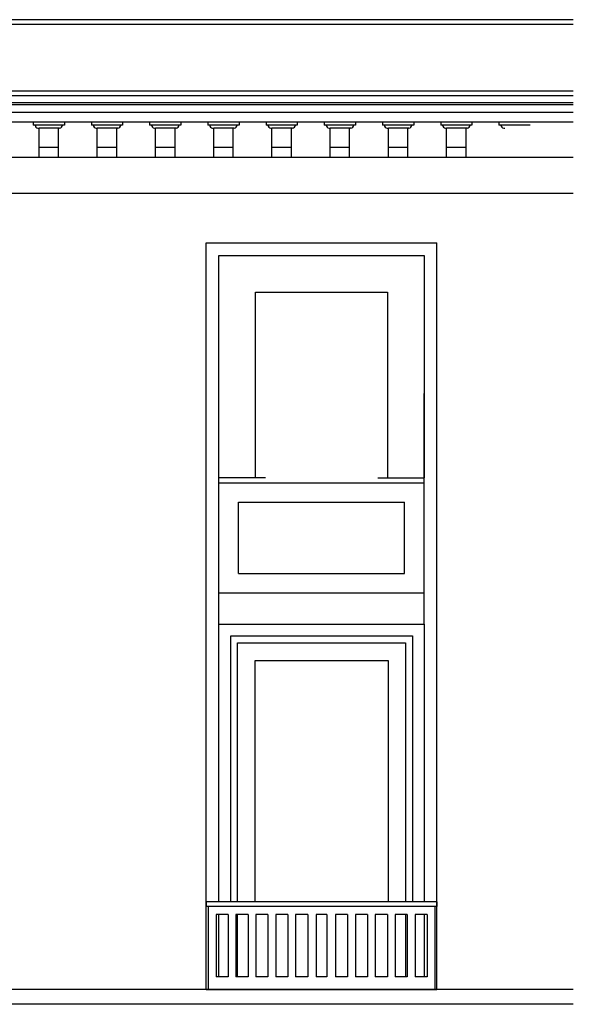
# Model space of a CAD drawing. Extents: x -4421 to -4025, y 2951 to 3056.
# Drawn here: x -4330 to -4328, y 3009 to 3011 of the extents above; entities that cross this region are included whole.
import ezdxf

# ---------------------------------------------------------------- set-up
doc = ezdxf.new("R2010")
doc.units = 0
doc.header["$MEASUREMENT"] = 0
doc.layers.add('TESTATA', color=220, linetype='CONTINUOUS')

msp = doc.modelspace()

# ---------------------------------------------------------------- linework, layer by layer
at = {"layer": 'TESTATA', "linetype": 'Continuous'}
for p, q in [((-4328.49669, 3010.94812, 0.53102), (-4331.59054, 3010.94812, 0.53102)), ((-4328.49669, 3010.93788, 0.53102), (-4331.59054, 3010.93788, 0.53102)), ((-4328.49669, 3010.79862, 0.53102), (-4331.58644, 3010.79862, 0.53102)), ((-4328.49669, 3010.78839, 0.53102), (-4331.58439, 3010.78839, 0.53102)), ((-4328.49669, 3010.77405, 0.53102), (-4331.74822, 3010.77405, 0.53102)), ((-4328.49669, 3010.76995, 0.53102), (-4331.74822, 3010.76995, 0.53102)), ((-4328.49669, 3010.75357, 0.53102), (-4331.74413, 3010.75357, 0.53102)), ((-4328.49669, 3010.73309, 0.53102), (-4331.72365, 3010.73309, 0.53102)), ((-4329.62852, 3010.73309, 0.53102), (-4329.62852, 3010.72695, 0.53102)), ((-4329.56299, 3010.72695, 0.53102), (-4329.62852, 3010.72695, 0.53102)), ((-4329.62443, 3010.7249, 0.53102), (-4329.62443, 3010.7247, 0.53102)), ((-4329.61849, 3010.72101, 0.53102), (-4329.61624, 3010.72101, 0.53102)), ((-4329.61849, 3010.72101, 0.53102), (-4329.61624, 3010.72101, 0.53102)), ((-4329.61624, 3010.65957, 0.53102), (-4329.61624, 3010.72101, 0.53102)), ((-4329.57303, 3010.72101, 0.53102), (-4329.61624, 3010.72101, 0.53102)), ((-4329.57528, 3010.65957, 0.53102), (-4329.57528, 3010.72101, 0.53102)), ((-4329.57528, 3010.65957, 0.53102), (-4329.57528, 3010.72101, 0.53102)), ((-4329.57303, 3010.72101, 0.53102), (-4329.57528, 3010.72101, 0.53102)), ((-4329.57303, 3010.72101, 0.53102), (-4329.57528, 3010.72101, 0.53102)), ((-4329.56709, 3010.7249, 0.53102), (-4329.56709, 3010.7247, 0.53102)), ((-4329.56299, 3010.73309, 0.53102), (-4329.56299, 3010.72695, 0.53102)), ((-4329.50653, 3010.73309, 0.53102), (-4329.50653, 3010.72695, 0.53102)), ((-4329.441, 3010.72695, 0.53102), (-4329.50653, 3010.72695, 0.53102)), ((-4329.50244, 3010.7249, 0.53102), (-4329.50244, 3010.7247, 0.53102)), ((-4329.4965, 3010.72101, 0.53102), (-4329.49424, 3010.72101, 0.53102)), ((-4329.4965, 3010.72101, 0.53102), (-4329.49424, 3010.72101, 0.53102)), ((-4329.49424, 3010.65957, 0.53102), (-4329.49424, 3010.72101, 0.53102)), ((-4329.45103, 3010.72101, 0.53102), (-4329.49424, 3010.72101, 0.53102)), ((-4329.45329, 3010.65957, 0.53102), (-4329.45329, 3010.72101, 0.53102)), ((-4329.45329, 3010.65957, 0.53102), (-4329.45329, 3010.72101, 0.53102)), ((-4329.45103, 3010.72101, 0.53102), (-4329.45329, 3010.72101, 0.53102)), ((-4329.45103, 3010.72101, 0.53102), (-4329.45329, 3010.72101, 0.53102)), ((-4329.4451, 3010.7249, 0.53102), (-4329.4451, 3010.7247, 0.53102)), ((-4329.441, 3010.73309, 0.53102), (-4329.441, 3010.72695, 0.53102)), ((-4329.38454, 3010.73309, 0.53102), (-4329.38454, 3010.72695, 0.53102)), ((-4329.31901, 3010.72695, 0.53102), (-4329.38454, 3010.72695, 0.53102)), ((-4329.38044, 3010.7249, 0.53102), (-4329.38044, 3010.7247, 0.53102)), ((-4329.3745, 3010.72101, 0.53102), (-4329.37225, 3010.72101, 0.53102)), ((-4329.3745, 3010.72101, 0.53102), (-4329.37225, 3010.72101, 0.53102)), ((-4329.37225, 3010.65957, 0.53102), (-4329.37225, 3010.72101, 0.53102)), ((-4329.32904, 3010.72101, 0.53102), (-4329.37225, 3010.72101, 0.53102)), ((-4329.33129, 3010.65957, 0.53102), (-4329.33129, 3010.72101, 0.53102)), ((-4329.33129, 3010.65957, 0.53102), (-4329.33129, 3010.72101, 0.53102)), ((-4329.32904, 3010.72101, 0.53102), (-4329.33129, 3010.72101, 0.53102)), ((-4329.32904, 3010.72101, 0.53102), (-4329.33129, 3010.72101, 0.53102)), ((-4329.3231, 3010.7249, 0.53102), (-4329.3231, 3010.7247, 0.53102)), ((-4329.31901, 3010.73309, 0.53102), (-4329.31901, 3010.72695, 0.53102)), ((-4329.26255, 3010.73309, 0.53102), (-4329.26255, 3010.72695, 0.53102)), ((-4329.19702, 3010.72695, 0.53102), (-4329.26255, 3010.72695, 0.53102)), ((-4329.25845, 3010.7249, 0.53102), (-4329.25845, 3010.7247, 0.53102)), ((-4329.25251, 3010.72101, 0.53102), (-4329.25026, 3010.72101, 0.53102)), ((-4329.25251, 3010.72101, 0.53102), (-4329.25026, 3010.72101, 0.53102)), ((-4329.25026, 3010.65957, 0.53102), (-4329.25026, 3010.72101, 0.53102)), ((-4329.20705, 3010.72101, 0.53102), (-4329.25026, 3010.72101, 0.53102)), ((-4329.2093, 3010.65957, 0.53102), (-4329.2093, 3010.72101, 0.53102)), ((-4329.2093, 3010.65957, 0.53102), (-4329.2093, 3010.72101, 0.53102)), ((-4329.20705, 3010.72101, 0.53102), (-4329.2093, 3010.72101, 0.53102)), ((-4329.20705, 3010.72101, 0.53102), (-4329.2093, 3010.72101, 0.53102)), ((-4329.20111, 3010.7249, 0.53102), (-4329.20111, 3010.7247, 0.53102)), ((-4329.19702, 3010.73309, 0.53102), (-4329.19702, 3010.72695, 0.53102)), ((-4329.14055, 3010.73309, 0.53102), (-4329.14055, 3010.72695, 0.53102)), ((-4329.07502, 3010.72695, 0.53102), (-4329.14055, 3010.72695, 0.53102)), ((-4329.13646, 3010.7249, 0.53102), (-4329.13646, 3010.7247, 0.53102)), ((-4329.13052, 3010.72101, 0.53102), (-4329.12827, 3010.72101, 0.53102)), ((-4329.13052, 3010.72101, 0.53102), (-4329.12827, 3010.72101, 0.53102)), ((-4329.12827, 3010.65957, 0.53102), (-4329.12827, 3010.72101, 0.53102)), ((-4329.08506, 3010.72101, 0.53102), (-4329.12827, 3010.72101, 0.53102)), ((-4329.08731, 3010.65957, 0.53102), (-4329.08731, 3010.72101, 0.53102)), ((-4329.08731, 3010.65957, 0.53102), (-4329.08731, 3010.72101, 0.53102)), ((-4329.08506, 3010.72101, 0.53102), (-4329.08731, 3010.72101, 0.53102)), ((-4329.08506, 3010.72101, 0.53102), (-4329.08731, 3010.72101, 0.53102)), ((-4329.07912, 3010.7249, 0.53102), (-4329.07912, 3010.7247, 0.53102)), ((-4329.07502, 3010.73309, 0.53102), (-4329.07502, 3010.72695, 0.53102)), ((-4329.01856, 3010.73309, 0.53102), (-4329.01856, 3010.72695, 0.53102)), ((-4328.95303, 3010.72695, 0.53102), (-4329.01856, 3010.72695, 0.53102)), ((-4329.01447, 3010.7249, 0.53102), (-4329.01447, 3010.7247, 0.53102)), ((-4329.00853, 3010.72101, 0.53102), (-4329.00628, 3010.72101, 0.53102)), ((-4329.00853, 3010.72101, 0.53102), (-4329.00628, 3010.72101, 0.53102)), ((-4329.00628, 3010.65957, 0.53102), (-4329.00628, 3010.72101, 0.53102)), ((-4328.96307, 3010.72101, 0.53102), (-4329.00628, 3010.72101, 0.53102)), ((-4328.96532, 3010.65957, 0.53102), (-4328.96532, 3010.72101, 0.53102)), ((-4328.96532, 3010.65957, 0.53102), (-4328.96532, 3010.72101, 0.53102)), ((-4328.96307, 3010.72101, 0.53102), (-4328.96532, 3010.72101, 0.53102)), ((-4328.96307, 3010.72101, 0.53102), (-4328.96532, 3010.72101, 0.53102)), ((-4328.95713, 3010.7249, 0.53102), (-4328.95713, 3010.7247, 0.53102)), ((-4328.95303, 3010.73309, 0.53102), (-4328.95303, 3010.72695, 0.53102)), ((-4328.89657, 3010.73309, 0.53102), (-4328.89657, 3010.72695, 0.53102)), ((-4328.83104, 3010.72695, 0.53102), (-4328.89657, 3010.72695, 0.53102)), ((-4328.89247, 3010.7249, 0.53102), (-4328.89247, 3010.7247, 0.53102)), ((-4328.88654, 3010.72101, 0.53102), (-4328.88428, 3010.72101, 0.53102)), ((-4328.88654, 3010.72101, 0.53102), (-4328.88428, 3010.72101, 0.53102)), ((-4328.88428, 3010.65957, 0.53102), (-4328.88428, 3010.72101, 0.53102)), ((-4328.84107, 3010.72101, 0.53102), (-4328.88428, 3010.72101, 0.53102)), ((-4328.84333, 3010.65957, 0.53102), (-4328.84333, 3010.72101, 0.53102)), ((-4328.84333, 3010.65957, 0.53102), (-4328.84333, 3010.72101, 0.53102)), ((-4328.84107, 3010.72101, 0.53102), (-4328.84333, 3010.72101, 0.53102)), ((-4328.84107, 3010.72101, 0.53102), (-4328.84333, 3010.72101, 0.53102)), ((-4328.83513, 3010.7249, 0.53102), (-4328.83513, 3010.7247, 0.53102)), ((-4328.83104, 3010.73309, 0.53102), (-4328.83104, 3010.72695, 0.53102)), ((-4328.77458, 3010.73309, 0.53102), (-4328.77458, 3010.72695, 0.53102)), ((-4328.70905, 3010.72695, 0.53102), (-4328.77458, 3010.72695, 0.53102)), ((-4328.77048, 3010.7249, 0.53102), (-4328.77048, 3010.7247, 0.53102)), ((-4328.76454, 3010.72101, 0.53102), (-4328.76229, 3010.72101, 0.53102)), ((-4328.76454, 3010.72101, 0.53102), (-4328.76229, 3010.72101, 0.53102)), ((-4328.76229, 3010.65957, 0.53102), (-4328.76229, 3010.72101, 0.53102)), ((-4328.71908, 3010.72101, 0.53102), (-4328.76229, 3010.72101, 0.53102)), ((-4328.72133, 3010.65957, 0.53102), (-4328.72133, 3010.72101, 0.53102)), ((-4328.72133, 3010.65957, 0.53102), (-4328.72133, 3010.72101, 0.53102)), ((-4328.71908, 3010.72101, 0.53102), (-4328.72133, 3010.72101, 0.53102)), ((-4328.71908, 3010.72101, 0.53102), (-4328.72133, 3010.72101, 0.53102)), ((-4328.71314, 3010.7249, 0.53102), (-4328.71314, 3010.7247, 0.53102)), ((-4328.70905, 3010.73309, 0.53102), (-4328.70905, 3010.72695, 0.53102)), ((-4328.65259, 3010.73309, 0.53102), (-4328.65259, 3010.72695, 0.53102)), ((-4328.58705, 3010.72695, 0.53102), (-4328.65259, 3010.72695, 0.53102)), ((-4328.64849, 3010.7249, 0.53102), (-4328.64849, 3010.7247, 0.53102)), ((-4328.64255, 3010.72101, 0.53102), (-4328.6403, 3010.72101, 0.53102)), ((-4328.64255, 3010.72101, 0.53102), (-4328.6403, 3010.72101, 0.53102)), ((-4329.57528, 3010.68005, 0.53102), (-4329.61624, 3010.68005, 0.53102)), ((-4329.45329, 3010.68005, 0.53102), (-4329.49424, 3010.68005, 0.53102)), ((-4329.33129, 3010.68005, 0.53102), (-4329.37225, 3010.68005, 0.53102)), ((-4329.2093, 3010.68005, 0.53102), (-4329.25026, 3010.68005, 0.53102)), ((-4329.08731, 3010.68005, 0.53102), (-4329.12827, 3010.68005, 0.53102)), ((-4328.96532, 3010.68005, 0.53102), (-4329.00628, 3010.68005, 0.53102)), ((-4328.84333, 3010.68005, 0.53102), (-4328.88428, 3010.68005, 0.53102)), ((-4328.72133, 3010.68005, 0.53102), (-4328.76229, 3010.68005, 0.53102)), ((-4328.49669, 3010.65957, 0.53102), (-4331.59054, 3010.65957, 0.53102)), ((-4328.49669, 3010.5838, 0.53102), (-4331.59054, 3010.5838, 0.53102)), ((-4329.2658, 3008.91513, 0.53102), (-4329.2658, 3010.48044, 0.53102)), ((-4329.2658, 3010.48044, 0.53102), (-4328.7825, 3010.48044, 0.53102)), ((-4328.7825, 3008.91513, 0.53102), (-4328.7825, 3010.48044, 0.53102)), ((-4329.23917, 3009.68104, 0.53102), (-4329.23917, 3010.16434, 0.53102)), ((-4328.80912, 3009.68104, 0.53102), (-4328.80912, 3010.16434, 0.53102)), ((-4329.1419, 3009.98792, 0.53102), (-4329.23917, 3009.98792, 0.53102)), ((-4329.23917, 3009.97769, 0.53102), (-4328.80912, 3009.97769, 0.53102)), ((-4328.90639, 3009.98792, 0.53102), (-4328.80912, 3009.98792, 0.53102)), ((-4329.19822, 3009.78753, 0.53102), (-4329.19822, 3009.93673, 0.53102)), ((-4329.19822, 3009.93673, 0.53102), (-4328.85008, 3009.93673, 0.53102)), ((-4328.85008, 3009.78753, 0.53102), (-4328.85008, 3009.93673, 0.53102)), ((-4329.19822, 3009.78753, 0.53102), (-4328.85008, 3009.78753, 0.53102)), ((-4329.23917, 3009.74657, 0.53102), (-4328.80912, 3009.74657, 0.53102)), ((-4329.2658, 3009.09944, 0.53102), (-4329.2658, 3009.0892, 0.53102)), ((-4328.7825, 3009.09944, 0.53102), (-4329.2658, 3009.09944, 0.53102)), ((-4328.7825, 3009.0892, 0.53102), (-4329.2658, 3009.0892, 0.53102)), ((-4329.2617, 3009.0892, 0.53102), (-4329.2617, 3008.91513, 0.53102)), ((-4328.78659, 3009.0892, 0.53102), (-4328.78659, 3008.91513, 0.53102)), ((-4328.7825, 3009.09944, 0.53102), (-4328.7825, 3009.0892, 0.53102)), ((-4329.22, 3009.07282, 0.53102), (-4329.24532, 3009.07282, 0.53102)), ((-4329.24532, 3009.07282, 0.53102), (-4329.24532, 3008.94176, 0.53102)), ((-4329.22, 3009.07282, 0.53102), (-4329.22, 3008.94176, 0.53102)), ((-4329.1783, 3009.07282, 0.53102), (-4329.20361, 3009.07282, 0.53102)), ((-4329.20361, 3009.07282, 0.53102), (-4329.20361, 3008.94176, 0.53102)), ((-4329.1783, 3009.07282, 0.53102), (-4329.1783, 3008.94176, 0.53102)), ((-4329.13659, 3009.07282, 0.53102), (-4329.16191, 3009.07282, 0.53102)), ((-4329.16191, 3009.07282, 0.53102), (-4329.16191, 3008.94176, 0.53102)), ((-4329.13659, 3009.07282, 0.53102), (-4329.13659, 3008.94176, 0.53102)), ((-4329.09489, 3009.07282, 0.53102), (-4329.12021, 3009.07282, 0.53102)), ((-4329.12021, 3009.07282, 0.53102), (-4329.12021, 3008.94176, 0.53102)), ((-4329.09489, 3009.07282, 0.53102), (-4329.09489, 3008.94176, 0.53102)), ((-4329.05319, 3009.07282, 0.53102), (-4329.07851, 3009.07282, 0.53102)), ((-4329.07851, 3009.07282, 0.53102), (-4329.07851, 3008.94176, 0.53102)), ((-4329.05319, 3009.07282, 0.53102), (-4329.05319, 3008.94176, 0.53102)), ((-4329.01288, 3009.07282, 0.53102), (-4329.03541, 3009.07282, 0.53102)), ((-4329.03541, 3009.07282, 0.53102), (-4329.03541, 3008.94176, 0.53102)), ((-4329.01288, 3009.07282, 0.53102), (-4329.01288, 3008.94176, 0.53102)), ((-4328.96978, 3009.07282, 0.53102), (-4328.9951, 3009.07282, 0.53102)), ((-4328.9951, 3009.07282, 0.53102), (-4328.9951, 3008.94176, 0.53102)), ((-4328.96978, 3009.07282, 0.53102), (-4328.96978, 3008.94176, 0.53102)), ((-4328.93813, 3009.07282, 0.53102), (-4328.9534, 3009.07282, 0.53102)), ((-4328.92808, 3009.07282, 0.53102), (-4328.9534, 3009.07282, 0.53102)), ((-4328.9534, 3009.07282, 0.53102), (-4328.9534, 3008.94176, 0.53102)), ((-4328.92808, 3009.07282, 0.53102), (-4328.92808, 3008.94176, 0.53102)), ((-4328.88638, 3009.07282, 0.53102), (-4328.9117, 3009.07282, 0.53102)), ((-4328.9117, 3009.07282, 0.53102), (-4328.9117, 3008.94176, 0.53102)), ((-4328.88638, 3009.07282, 0.53102), (-4328.88638, 3008.94176, 0.53102)), ((-4328.84468, 3009.07282, 0.53102), (-4328.87, 3009.07282, 0.53102)), ((-4328.87, 3009.07282, 0.53102), (-4328.87, 3008.94176, 0.53102)), ((-4328.84468, 3009.07282, 0.53102), (-4328.84468, 3008.94176, 0.53102)), ((-4328.80298, 3009.07282, 0.53102), (-4328.82829, 3009.07282, 0.53102)), ((-4328.82829, 3009.07282, 0.53102), (-4328.82829, 3008.94176, 0.53102)), ((-4328.80298, 3009.07282, 0.53102), (-4328.80298, 3008.94176, 0.53102)), ((-4329.22, 3008.94176, 0.53102), (-4329.24532, 3008.94176, 0.53102)), ((-4329.1783, 3008.94176, 0.53102), (-4329.20361, 3008.94176, 0.53102)), ((-4329.13659, 3008.94176, 0.53102), (-4329.16191, 3008.94176, 0.53102)), ((-4329.09489, 3008.94176, 0.53102), (-4329.12021, 3008.94176, 0.53102)), ((-4329.05319, 3008.94176, 0.53102), (-4329.07851, 3008.94176, 0.53102)), ((-4329.01288, 3008.94176, 0.53102), (-4329.03541, 3008.94176, 0.53102)), ((-4328.96978, 3008.94176, 0.53102), (-4328.9951, 3008.94176, 0.53102)), ((-4328.93813, 3008.94176, 0.53102), (-4328.9534, 3008.94176, 0.53102)), ((-4328.92808, 3008.94176, 0.53102), (-4328.9534, 3008.94176, 0.53102)), ((-4328.88638, 3008.94176, 0.53102), (-4328.9117, 3008.94176, 0.53102)), ((-4328.84468, 3008.94176, 0.53102), (-4328.87, 3008.94176, 0.53102)), ((-4328.80298, 3008.94176, 0.53102), (-4328.82829, 3008.94176, 0.53102)), ((-4328.49669, 3008.91513, 0.53102), (-4331.66119, 3008.91513, 0.53102)), ((-4329.2658, 3008.91513, 0.53102), (-4328.7825, 3008.91513, 0.53102)), ((-4328.49669, 3008.88441, 0.53102), (-4331.66119, 3008.88441, 0.53102))]:
    msp.add_line(p, q, dxfattribs=at)
at = {"layer": 'TESTATA', "linetype": 'Continuous', "elevation": 0.53102}
for points in [[(-4329.23917, 3009.98792), (-4329.23917, 3010.45382), (-4328.80912, 3010.45382), (-4328.80912, 3009.98792)], [(-4329.16238, 3009.98792), (-4329.16238, 3010.37702), (-4328.88591, 3010.37702), (-4328.88591, 3009.98792)], [(-4329.23917, 3009.09944), (-4329.23917, 3009.68104), (-4328.80912, 3009.68104), (-4328.80912, 3009.09944)], [(-4329.2146, 3009.09944), (-4329.2146, 3009.65647), (-4328.83369, 3009.65647), (-4328.83369, 3009.09944)], [(-4329.20026, 3009.09944), (-4329.20026, 3009.64213), (-4328.84803, 3009.64213), (-4328.84803, 3009.09944)], [(-4329.1634, 3009.09944), (-4329.1634, 3009.60527), (-4328.88489, 3009.60527), (-4328.88489, 3009.09944)], [(-4329.23917, 3008.94176), (-4329.23917, 3009.07282)], [(-4329.20026, 3008.94176), (-4329.20026, 3009.07282)], [(-4328.84803, 3009.07282), (-4328.84803, 3008.94176)], [(-4328.80912, 3009.07282), (-4328.80912, 3008.94176)]]:
    msp.add_lwpolyline(points, dxfattribs=at)
at = {"layer": 'TESTATA', "linetype": 'Continuous'}
for centre, start, end in [((-4329.61849, 3010.72695, 0.53102), 180, 270), ((-4329.57303, 3010.72695, 0.53102), 270, 0), ((-4329.4965, 3010.72695, 0.53102), 180, 270), ((-4329.45103, 3010.72695, 0.53102), 270, 0), ((-4329.3745, 3010.72695, 0.53102), 180, 270), ((-4329.32904, 3010.72695, 0.53102), 270, 0), ((-4329.25251, 3010.72695, 0.53102), 180, 270), ((-4329.20705, 3010.72695, 0.53102), 270, 0), ((-4329.13052, 3010.72695, 0.53102), 180, 270), ((-4329.08506, 3010.72695, 0.53102), 270, 0), ((-4329.00853, 3010.72695, 0.53102), 180, 270), ((-4328.96307, 3010.72695, 0.53102), 270, 0), ((-4328.88654, 3010.72695, 0.53102), 180, 270), ((-4328.84107, 3010.72695, 0.53102), 270, 0), ((-4328.76454, 3010.72695, 0.53102), 180, 270), ((-4328.71908, 3010.72695, 0.53102), 270, 0), ((-4328.64255, 3010.72695, 0.53102), 180, 270)]:
    msp.add_arc(centre, 0.00594, start, end, dxfattribs=at)

doc.saveas('drawing.dxf')
